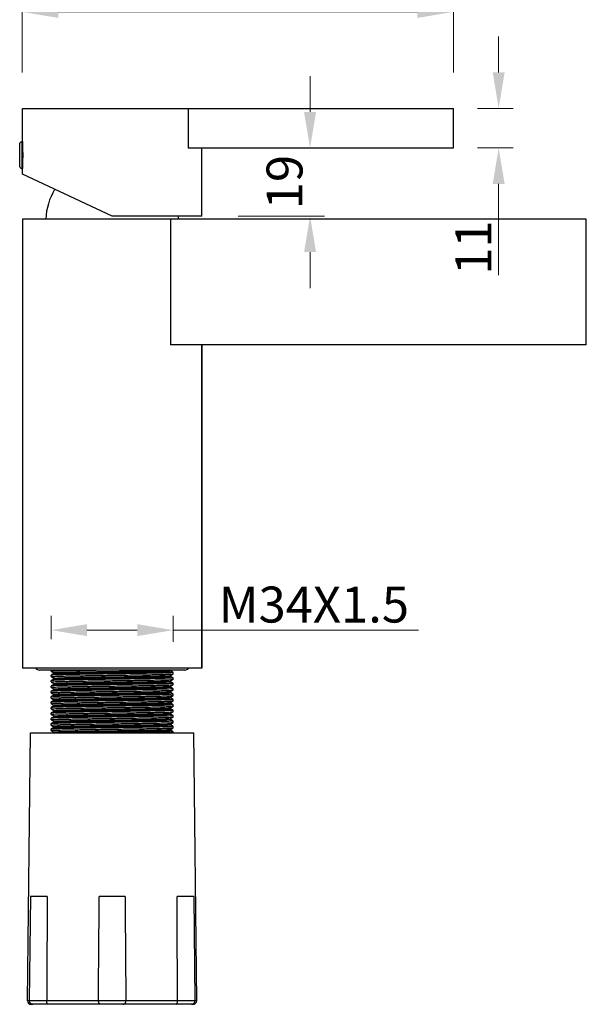
# Model space of a CAD drawing. Units: millimetres. Extents: x 1301 to 2825, y 1653 to 2134.
# Drawn here: x 1644 to 1802, y 1653 to 1927 of the extents above; entities that cross this region are included whole.
import ezdxf

# ---------------------------------------------------------------- set-up
doc = ezdxf.new("R2010")
doc.units = ezdxf.units.MM
doc.header["$LTSCALE"] = 25
for name, color, linetype in [('1022001-072_DXF_CONTINUOUS_LINE', 7, 'Continuous'), ('1034001-092_DXF_CONTINUOUS_LINE', 7, 'Continuous'), ('LZ-6_5_DXF_CONTINUOUS_LINE', 7, 'Continuous')]:
    doc.layers.add(name, color=color, linetype=linetype)
doc.layers.add('标注', color=4, linetype='Continuous', lineweight=15)
doc.layers.add('粗实线', color=7, linetype='Continuous', lineweight=30)
doc.styles.add('文字', font='ARIAL.TTF')
doc.dimstyles.new('2', dxfattribs={"dimscale": 2, "dimtxt": 5, "dimasz": 5, "dimexe": 2, "dimexo": 5, "dimgap": 1, "dimtad": 1, "dimdsep": 46, "dimtxsty": '文字', "dimcen": 0, "dimclrt": 7, "dimazin": 2, "dimtfac": 1, "dimtofl": 0, "dimtmove": 0, "dimatfit": 3, "dimfxl": 0, "dimtolj": 1, "dimtzin": 0, "dimlwd": -1, "dimlwe": -1, "dimarcsym": 0})

# ---------------------------------------------------------------- blocks, each defined once
blk = doc.blocks.new('*D72')
at = {"layer": 'Defpoints', "color": 0}
for p in [(1686.55, 1757.27), (1652.55, 1744.74), (1686.55, 1743.97)]:
    blk.add_point(p, dxfattribs=at)
at = {"layer": '标注', "color": 0}
for p, q in [((1652.55, 1754.74), (1652.55, 1761.27)), ((1686.55, 1753.97), (1686.55, 1761.27)), ((1662.55, 1757.27), (1676.55, 1757.27)), ((1686.55, 1757.27), (1754.87, 1757.27))]:
    blk.add_line(p, q, dxfattribs=at)
for points in [[(1662.55, 1758.93), (1662.55, 1755.6), (1652.55, 1757.27)], [(1676.55, 1758.93), (1676.55, 1755.6), (1686.55, 1757.27)]]:
    blk.add_solid(points, dxfattribs=at)
at = {"layer": '标注', "color": 7, "insert": (1725.71, 1764.38), "char_height": 10, "attachment_point": 5, "style": '文字'}
blk.add_mtext('\\A1;M34X1.5', dxfattribs=at)
blk = doc.blocks.new('*D73')
at = {"layer": 'Defpoints', "color": 0}
for p in [(1801.55, 1956.27), (1644.55, 1871.65), (1801.55, 1871.65)]:
    blk.add_point(p, dxfattribs=at)
at = {"layer": '标注', "color": 0}
for p, q in [((1644.55, 1936.27), (1644.55, 1960.27)), ((1801.55, 1936.27), (1801.55, 1960.27)), ((1654.55, 1956.27), (1791.55, 1956.27))]:
    blk.add_line(p, q, dxfattribs=at)
for points in [[(1654.55, 1957.94), (1654.55, 1954.6), (1644.55, 1956.27)], [(1791.55, 1957.94), (1791.55, 1954.6), (1801.55, 1956.27)]]:
    blk.add_solid(points, dxfattribs=at)
at = {"layer": '标注', "color": 7, "insert": (1723.04, 1963.37), "char_height": 10, "attachment_point": 5, "style": '文字'}
blk.add_mtext('\\A1;157', dxfattribs=at)
blk = doc.blocks.new('*D74')
at = {"layer": 'Defpoints', "color": 0}
for p in [(1644.55, 1929.29), (1644.55, 1902.45), (1764.55, 1902.45)]:
    blk.add_point(p, dxfattribs=at)
at = {"layer": '标注', "color": 0}
for p, q in [((1644.55, 1912.45), (1644.55, 1933.29)), ((1764.55, 1912.45), (1764.55, 1933.29)), ((1754.55, 1929.29), (1654.55, 1929.29))]:
    blk.add_line(p, q, dxfattribs=at)
for points in [[(1654.55, 1930.96), (1654.55, 1927.63), (1644.55, 1929.29)], [(1754.55, 1930.96), (1754.55, 1927.63), (1764.55, 1929.29)]]:
    blk.add_solid(points, dxfattribs=at)
at = {"layer": '标注', "color": 7, "insert": (1704.55, 1936.4), "char_height": 10, "attachment_point": 5, "style": '文字'}
blk.add_mtext('\\A1;120', dxfattribs=at)
blk = doc.blocks.new('*D75')
at = {"layer": 'Defpoints', "color": 0}
for p in [(1707.62, 1891.45), (1694.55, 1872.45), (1724.65, 1872.45)]:
    blk.add_point(p, dxfattribs=at)
at = {"layer": '标注', "color": 0}
for p, q in [((1724.65, 1901.45), (1724.65, 1911.45)), ((1717.62, 1891.45), (1728.65, 1891.45)), ((1704.65, 1872.45), (1728.65, 1872.45)), ((1724.65, 1862.45), (1724.65, 1852.45))]:
    blk.add_line(p, q, dxfattribs=at)
for points in [[(1722.98, 1901.45), (1726.32, 1901.45), (1724.65, 1891.45)], [(1722.98, 1862.45), (1726.32, 1862.45), (1724.65, 1872.45)]]:
    blk.add_solid(points, dxfattribs=at)
at = {"layer": '标注', "color": 7, "insert": (1717.54, 1881.95), "char_height": 10, "attachment_point": 5, "rotation": 90, "style": '文字'}
blk.add_mtext('\\A1;{\\C0;19}', dxfattribs=at)
blk = doc.blocks.new('*D66')
at = {"layer": 'Defpoints', "color": 0}
for p in [(1761.22, 1902.45), (1761.22, 1891.45), (1777.15, 1891.45)]:
    blk.add_point(p, dxfattribs=at)
at = {"layer": '标注', "color": 0}
for p, q in [((1777.15, 1912.45), (1777.15, 1922.45)), ((1771.22, 1902.45), (1781.15, 1902.45)), ((1771.22, 1891.45), (1781.15, 1891.45)), ((1777.15, 1881.45), (1777.15, 1856))]:
    blk.add_line(p, q, dxfattribs=at)
for points in [[(1775.48, 1912.45), (1778.82, 1912.45), (1777.15, 1902.45)], [(1775.48, 1881.45), (1778.82, 1881.45), (1777.15, 1891.45)]]:
    blk.add_solid(points, dxfattribs=at)
at = {"layer": '标注', "color": 7, "insert": (1770.13, 1863.72), "char_height": 10, "attachment_point": 5, "rotation": 90, "style": '文字'}
blk.add_mtext('\\A1;11', dxfattribs=at)

msp = doc.modelspace()

# ---------------------------------------------------------------- linework, layer by layer
at = {"layer": '1022001-072_DXF_CONTINUOUS_LINE', "color": 0, "linetype": 'Continuous'}
for start, end in [(149.93153, 176.89606), (3.10088, 5.58649)]:
    msp.add_arc((1669.551, 1870.65), 18.504, start, end, dxfattribs=at)
at = {"layer": '1034001-092_DXF_CONTINUOUS_LINE', "color": 0, "linetype": 'Continuous'}
for p, q in [((1644.551, 1893.2), (1644.551, 1902.45)), ((1644.551, 1902.45), (1764.551, 1902.45)), ((1690.698, 1902.45), (1690.698, 1891.45)), ((1764.551, 1891.45), (1764.551, 1902.45)), ((1690.698, 1891.45), (1764.551, 1891.45)), ((1694.551, 1872.45), (1694.551, 1891.45)), ((1644.551, 1884.108), (1644.551, 1885.7)), ((1669.551, 1872.45), (1644.551, 1884.108)), ((1694.551, 1872.45), (1669.551, 1872.45))]:
    msp.add_line(p, q, dxfattribs=at)
msp.add_arc((1619.949, 1889.45), 24.807, 358.26732, 1.73268, dxfattribs=at)
at = {"layer": 'LZ-6_5_DXF_CONTINUOUS_LINE', "color": 0, "linetype": 'Continuous'}
for p, q in [((1643.813, 1886.15), (1643.813, 1892.75)), ((1644.532, 1885.7), (1644.532, 1893.2)), ((1644.551, 1893.2), (1644.532, 1893.2)), ((1644.551, 1893.2), (1644.532, 1893.2)), ((1644.551, 1893.2), (1644.551, 1885.7)), ((1644.551, 1890.605), (1644.729, 1890.605)), ((1644.551, 1890.2), (1644.742, 1890.2)), ((1644.742, 1888.7), (1644.551, 1888.7)), ((1644.729, 1888.295), (1644.551, 1888.295)), ((1644.551, 1885.7), (1644.532, 1885.7)), ((1644.551, 1885.7), (1644.532, 1885.7))]:
    msp.add_line(p, q, dxfattribs=at)
for centre, start, end in [((1644.532, 1892.4), 90, 154.00541), ((1644.532, 1886.5), 205.99459, 270)]:
    msp.add_arc(centre, 0.8, start, end, dxfattribs=at)
at = {"layer": '粗实线', "color": 0}
for p, q in [((1644.551, 1871.65), (1644.551, 1746.65)), ((1644.551, 1871.65), (1644.551, 1746.65)), ((1801.55, 1871.65), (1644.551, 1871.65)), ((1685.799, 1871.65), (1685.799, 1836.65)), ((1801.551, 1836.65), (1801.551, 1871.65)), ((1801.55, 1836.65), (1685.799, 1836.65)), ((1694.551, 1836.65), (1694.551, 1746.65)), ((1694.551, 1746.65), (1694.551, 1836.65)), ((1694.551, 1746.65), (1644.551, 1746.65)), ((1689.801, 1746.15), (1649.301, 1746.15)), ((1652.551, 1745.838), (1652.551, 1746.15)), ((1652.551, 1745.838), (1652.551, 1746.15)), ((1652.556, 1745.832), (1653.306, 1745.399)), ((1653.301, 1745.405), (1653.301, 1745.155)), ((1686.546, 1745.478), (1685.796, 1745.911)), ((1685.801, 1745.905), (1685.801, 1746.155)), ((1686.551, 1745.088), (1686.551, 1745.472)), ((1686.551, 1745.088), (1686.551, 1745.472)), ((1652.556, 1744.728), (1652.551, 1744.722)), ((1652.551, 1744.338), (1652.551, 1744.722)), ((1652.551, 1744.338), (1652.551, 1744.722)), ((1652.556, 1743.228), (1652.551, 1743.222)), ((1652.551, 1742.838), (1652.551, 1743.222)), ((1652.551, 1742.838), (1652.551, 1743.222)), ((1653.306, 1745.161), (1652.556, 1744.728)), ((1652.556, 1744.332), (1653.306, 1743.899)), ((1653.306, 1743.661), (1652.556, 1743.228)), ((1652.556, 1742.832), (1653.306, 1742.399)), ((1653.301, 1743.905), (1653.301, 1743.655)), ((1653.333, 1743.67), (1653.33, 1743.675)), ((1685.796, 1744.649), (1686.546, 1745.082)), ((1686.546, 1743.978), (1685.796, 1744.411)), ((1685.796, 1743.149), (1686.546, 1743.582)), ((1686.546, 1742.478), (1685.796, 1742.911)), ((1685.801, 1744.405), (1685.801, 1744.655)), ((1685.801, 1742.905), (1685.801, 1743.155)), ((1686.546, 1745.082), (1686.551, 1745.088)), ((1686.546, 1743.582), (1686.551, 1743.588)), ((1686.551, 1743.588), (1686.551, 1743.972)), ((1686.551, 1743.588), (1686.551, 1743.972)), ((1652.556, 1741.728), (1652.551, 1741.722)), ((1652.551, 1741.338), (1652.551, 1741.722)), ((1652.551, 1741.338), (1652.551, 1741.722)), ((1652.556, 1740.228), (1652.551, 1740.222)), ((1652.551, 1739.838), (1652.551, 1740.222)), ((1652.551, 1739.838), (1652.551, 1740.222)), ((1653.306, 1742.161), (1652.556, 1741.728)), ((1652.556, 1741.332), (1653.306, 1740.899)), ((1653.306, 1740.661), (1652.556, 1740.228)), ((1652.556, 1739.832), (1653.306, 1739.399)), ((1653.301, 1742.405), (1653.301, 1742.155)), ((1653.301, 1740.905), (1653.301, 1740.655)), ((1685.796, 1741.649), (1686.546, 1742.082)), ((1686.546, 1740.978), (1685.796, 1741.411)), ((1685.796, 1740.149), (1686.546, 1740.582)), ((1686.546, 1739.478), (1685.796, 1739.911)), ((1685.801, 1741.405), (1685.801, 1741.655)), ((1685.801, 1739.905), (1685.801, 1740.155)), ((1686.546, 1742.082), (1686.551, 1742.088)), ((1686.546, 1740.582), (1686.551, 1740.588)), ((1686.551, 1742.088), (1686.551, 1742.472)), ((1686.551, 1742.088), (1686.551, 1742.472)), ((1686.551, 1740.588), (1686.551, 1740.972)), ((1686.551, 1740.588), (1686.551, 1740.972)), ((1652.556, 1738.728), (1652.551, 1738.722)), ((1652.551, 1738.338), (1652.551, 1738.722)), ((1652.551, 1738.338), (1652.551, 1738.722)), ((1652.556, 1737.228), (1652.551, 1737.222)), ((1652.551, 1736.838), (1652.551, 1737.222)), ((1652.551, 1736.838), (1652.551, 1737.222)), ((1653.306, 1739.161), (1652.556, 1738.728)), ((1652.556, 1738.332), (1653.306, 1737.899)), ((1653.306, 1737.661), (1652.556, 1737.228)), ((1653.301, 1739.405), (1653.301, 1739.155)), ((1653.301, 1737.905), (1653.301, 1737.655)), ((1653.319, 1739.166), (1653.315, 1739.17)), ((1685.796, 1738.649), (1686.546, 1739.082)), ((1686.546, 1737.978), (1685.796, 1738.411)), ((1685.796, 1737.149), (1686.546, 1737.582)), ((1685.801, 1738.405), (1685.801, 1738.655)), ((1685.801, 1736.905), (1685.801, 1737.155)), ((1686.546, 1739.082), (1686.551, 1739.088)), ((1686.546, 1737.582), (1686.551, 1737.588)), ((1686.551, 1739.088), (1686.551, 1739.472)), ((1686.551, 1739.088), (1686.551, 1739.472)), ((1686.551, 1737.588), (1686.551, 1737.972)), ((1686.551, 1737.588), (1686.551, 1737.972)), ((1652.556, 1735.728), (1652.551, 1735.722)), ((1652.551, 1735.338), (1652.551, 1735.722)), ((1652.551, 1735.338), (1652.551, 1735.722)), ((1652.556, 1736.832), (1653.306, 1736.399)), ((1653.306, 1736.161), (1652.556, 1735.728)), ((1652.556, 1735.332), (1653.306, 1734.899)), ((1653.306, 1734.661), (1652.556, 1734.228)), ((1653.301, 1736.405), (1653.301, 1736.155)), ((1653.301, 1734.905), (1653.301, 1734.655)), ((1686.546, 1736.478), (1685.796, 1736.911)), ((1685.796, 1735.649), (1686.546, 1736.082)), ((1686.546, 1734.978), (1685.796, 1735.411)), ((1685.796, 1734.149), (1686.546, 1734.582)), ((1685.801, 1735.405), (1685.801, 1735.655)), ((1686.546, 1736.082), (1686.551, 1736.088)), ((1686.546, 1734.582), (1686.551, 1734.588)), ((1686.551, 1736.088), (1686.551, 1736.472)), ((1686.551, 1736.088), (1686.551, 1736.472)), ((1686.551, 1734.588), (1686.551, 1734.972)), ((1686.551, 1734.588), (1686.551, 1734.972)), ((1652.556, 1734.228), (1652.551, 1734.222)), ((1652.551, 1733.838), (1652.551, 1734.222)), ((1652.551, 1733.838), (1652.551, 1734.222)), ((1652.556, 1732.728), (1652.551, 1732.722)), ((1652.551, 1732.338), (1652.551, 1732.722)), ((1652.551, 1732.338), (1652.551, 1732.722)), ((1652.556, 1733.832), (1653.306, 1733.399)), ((1653.306, 1733.161), (1652.556, 1732.728)), ((1652.556, 1732.332), (1653.306, 1731.899)), ((1653.306, 1731.661), (1652.556, 1731.228)), ((1653.301, 1733.405), (1653.301, 1733.155)), ((1653.301, 1731.905), (1653.301, 1731.655)), ((1685.782, 1732.638), (1685.778, 1732.642)), ((1686.546, 1733.478), (1685.796, 1733.911)), ((1685.796, 1732.649), (1686.546, 1733.082)), ((1686.546, 1731.978), (1685.796, 1732.411)), ((1685.796, 1731.149), (1686.546, 1731.582)), ((1685.801, 1733.905), (1685.801, 1734.155)), ((1685.801, 1732.405), (1685.801, 1732.655)), ((1686.546, 1733.082), (1686.551, 1733.088)), ((1686.546, 1731.582), (1686.551, 1731.588)), ((1686.551, 1733.088), (1686.551, 1733.472)), ((1686.551, 1733.088), (1686.551, 1733.472)), ((1686.551, 1731.588), (1686.551, 1731.972)), ((1686.551, 1731.588), (1686.551, 1731.972)), ((1652.556, 1731.228), (1652.551, 1731.222)), ((1652.551, 1730.838), (1652.551, 1731.222)), ((1652.551, 1730.838), (1652.551, 1731.222)), ((1652.556, 1729.728), (1652.551, 1729.722)), ((1652.551, 1729.338), (1652.551, 1729.722)), ((1652.551, 1729.338), (1652.551, 1729.722)), ((1652.556, 1730.832), (1653.306, 1730.399)), ((1653.306, 1730.161), (1652.556, 1729.728)), ((1652.556, 1729.332), (1653.306, 1728.899)), ((1653.301, 1730.405), (1653.301, 1730.155)), ((1653.301, 1728.905), (1653.301, 1728.655)), ((1686.546, 1730.478), (1685.796, 1730.911)), ((1685.796, 1729.649), (1686.546, 1730.082)), ((1686.546, 1728.978), (1685.796, 1729.411)), ((1685.801, 1730.905), (1685.801, 1731.155)), ((1685.801, 1729.405), (1685.801, 1729.655)), ((1686.546, 1730.082), (1686.551, 1730.088)), ((1686.551, 1730.088), (1686.551, 1730.472)), ((1686.551, 1730.088), (1686.551, 1730.472)), ((1686.551, 1728.65), (1686.551, 1728.972)), ((1686.551, 1728.65), (1686.551, 1728.972)), ((1646.021, 1654.16), (1646.801, 1728.65)), ((1646.801, 1728.65), (1692.301, 1728.65)), ((1653.334, 1728.67), (1653.331, 1728.675)), ((1693.081, 1654.16), (1692.301, 1728.65)), ((1646.791, 1683.15), (1646.488, 1654.16)), ((1651.469, 1683.15), (1646.792, 1683.15)), ((1673.134, 1683.15), (1665.967, 1683.15)), ((1692.31, 1683.15), (1687.633, 1683.15)), ((1692.31, 1683.15), (1692.614, 1654.16)), ((1693.081, 1654.16), (1646.021, 1654.16)), ((1692.081, 1653.15), (1647.021, 1653.15))]:
    msp.add_line(p, q, dxfattribs=at)
for centre, radius, start, end in [((1649.301, 1747.4), 1.25, 217.24264, 270), ((1686.491, 1745.472), 0.0599, 359.27025, 0.0016), ((1689.801, 1747.4), 1.25, 270, 322.75736), ((1685.679, 1743.107), 0.0878, 19.68143, 20.69009), ((1686.49, 1743.972), 0.0606, 359.28055, 0.00156), ((1686.491, 1742.472), 0.0597, 359.26561, 0.00162), ((1686.49, 1740.972), 0.0604, 359.27729, 0.00157), ((1686.491, 1739.472), 0.0597, 359.26584, 0.00162), ((1686.491, 1737.972), 0.0603, 359.27602, 0.00157), ((1686.491, 1736.472), 0.0598, 359.26736, 0.00161), ((1686.491, 1734.972), 0.0602, 359.27429, 0.00158), ((1686.491, 1733.472), 0.0599, 359.26986, 0.0016), ((1686.491, 1731.972), 0.0601, 359.27279, 0.00159), ((1686.491, 1730.472), 0.0603, 359.27629, 0.00157), ((1686.491, 1728.972), 0.06, 359.27172, 0.00159), ((1647.021, 1654.15), 1, 179.4, 270), ((1647.488, 1654.15), 1, 179.4, 270), ((1691.614, 1654.15), 1, 270, 0.6), ((1692.081, 1654.15), 1, 270, 0.6)]:
    msp.add_arc(centre, radius, start, end, dxfattribs=at)
for points, start_tangent, end_tangent in [([(1652.551, 1745.838), (1652.74, 1745.874), (1653.304, 1745.909), (1654.228, 1745.945), (1655.495, 1745.981), (1657.068, 1746.016), (1658.938, 1746.052), (1661.063, 1746.088), (1663.37, 1746.124), (1665.126, 1746.15)], (0, 1), (0.9998945, 0.0145248)), ([(1686.551, 1745.471), (1686.362, 1745.436), (1685.801, 1745.401), (1684.872, 1745.365), (1683.601, 1745.329), (1682.022, 1745.294), (1680.161, 1745.258), (1678.07, 1745.222), (1675.785, 1745.187), (1673.365, 1745.151), (1670.841, 1745.115), (1668.292, 1745.079), (1665.79, 1745.044), (1663.37, 1745.008), (1661.063, 1744.972), (1658.938, 1744.936), (1657.068, 1744.9), (1655.495, 1744.865), (1654.228, 1744.829), (1653.304, 1744.793), (1652.74, 1744.758), (1652.551, 1744.728)], (-0.0127641, -0.9999185), (-0.1163343, -0.9932101)), ([(1653.304, 1745.408), (1653.303, 1745.409), (1653.54, 1745.446), (1654.166, 1745.483), (1655.165, 1745.52), (1656.514, 1745.558), (1658.178, 1745.595), (1660.118, 1745.632), (1662.287, 1745.669), (1664.632, 1745.707), (1667.097, 1745.744), (1669.621, 1745.781), (1672.143, 1745.818), (1674.603, 1745.855), (1676.94, 1745.893), (1679.097, 1745.93), (1681.024, 1745.967), (1682.671, 1746.004), (1684.001, 1746.042), (1684.98, 1746.079), (1685.585, 1746.116), (1685.796, 1746.147)], (-0.730218, 0.6832142), (0.8667145, 0.4988045)), ([(1653.302, 1745.162), (1653.54, 1745.196), (1654.166, 1745.233), (1655.165, 1745.27), (1656.514, 1745.308), (1658.178, 1745.345), (1660.118, 1745.382), (1662.287, 1745.419), (1664.632, 1745.457), (1667.097, 1745.494), (1669.621, 1745.531), (1672.143, 1745.568), (1674.603, 1745.605), (1676.94, 1745.643), (1679.097, 1745.68), (1681.024, 1745.717), (1682.671, 1745.754), (1684.001, 1745.792), (1684.98, 1745.829), (1685.585, 1745.866), (1685.8, 1745.903), (1685.8, 1745.904)], (0.2084768, 0.9780273), (-0.6060615, 0.7954178)), ([(1652.551, 1744.338), (1652.739, 1744.374), (1653.303, 1744.409), (1654.223, 1744.445), (1655.484, 1744.48), (1657.058, 1744.516), (1658.925, 1744.552), (1661.026, 1744.588), (1663.298, 1744.623), (1665.713, 1744.659), (1668.245, 1744.695), (1670.816, 1744.731), (1673.339, 1744.767), (1675.751, 1744.802), (1678.035, 1744.838), (1680.125, 1744.873), (1681.986, 1744.909), (1683.567, 1744.944), (1684.842, 1744.98), (1685.786, 1745.016), (1686.36, 1745.052), (1686.55, 1745.082)], (0, 1), (0.1153745, 0.9933221)), ([(1686.551, 1743.971), (1686.36, 1743.936), (1685.786, 1743.9), (1684.842, 1743.864), (1683.567, 1743.828), (1681.986, 1743.793), (1680.125, 1743.757), (1678.035, 1743.722), (1675.751, 1743.686), (1673.339, 1743.651), (1670.816, 1743.615), (1668.245, 1743.579), (1665.713, 1743.543), (1663.298, 1743.507), (1661.026, 1743.472), (1658.925, 1743.436), (1657.058, 1743.4), (1655.484, 1743.364), (1654.223, 1743.329), (1653.303, 1743.293), (1652.739, 1743.258), (1652.551, 1743.228)], (-0.0125837, -0.9999208), (-0.11665, -0.9931731)), ([(1652.551, 1742.838), (1652.741, 1742.874), (1653.315, 1742.91), (1654.263, 1742.946), (1655.548, 1742.982), (1657.13, 1743.017), (1658.997, 1743.053), (1661.117, 1743.089), (1663.42, 1743.125), (1665.838, 1743.16), (1668.339, 1743.196), (1670.875, 1743.232), (1673.389, 1743.267), (1675.803, 1743.303), (1678.087, 1743.339), (1680.175, 1743.374), (1682.028, 1743.41), (1683.602, 1743.445), (1684.872, 1743.481), (1685.802, 1743.517), (1686.363, 1743.552), (1686.55, 1743.582)], (0, 1), (0.1174264, 0.9930816)), ([(1653.333, 1743.67), (1653.688, 1743.707), (1654.428, 1743.744), (1655.535, 1743.782), (1656.982, 1743.819), (1658.734, 1743.856), (1660.748, 1743.893), (1662.976, 1743.931), (1665.363, 1743.968), (1667.852, 1744.005), (1670.382, 1744.042), (1672.892, 1744.079), (1675.321, 1744.117), (1677.61, 1744.154), (1679.703, 1744.191), (1681.55, 1744.228), (1683.106, 1744.265), (1684.333, 1744.303), (1685.202, 1744.34), (1685.691, 1744.377), (1685.788, 1744.414), (1685.79, 1744.416)], (-0.5833488, 0.8122217), (0.7321102, 0.6811862)), ([(1653.33, 1743.924), (1653.688, 1743.957), (1654.428, 1743.994), (1655.535, 1744.032), (1656.982, 1744.069), (1658.734, 1744.106), (1660.748, 1744.143), (1662.976, 1744.181), (1665.363, 1744.218), (1667.852, 1744.255), (1670.382, 1744.292), (1672.892, 1744.329), (1675.321, 1744.367), (1677.61, 1744.404), (1679.703, 1744.441), (1681.55, 1744.478), (1683.106, 1744.515), (1684.333, 1744.553), (1685.202, 1744.59), (1685.691, 1744.627), (1685.786, 1744.663)], (-0.5319406, 0.8467817), (0.8303265, 0.5572772)), ([(1653.315, 1742.391), (1653.318, 1742.394), (1653.399, 1742.431), (1653.871, 1742.468), (1654.724, 1742.506), (1655.936, 1742.543), (1657.479, 1742.58), (1659.314, 1742.617), (1661.398, 1742.654), (1663.68, 1742.692), (1666.104, 1742.729), (1668.611, 1742.766), (1671.142, 1742.803), (1673.633, 1742.841), (1676.026, 1742.878), (1678.262, 1742.915), (1680.286, 1742.952), (1682.05, 1742.989), (1683.511, 1743.027), (1684.633, 1743.064), (1685.389, 1743.101), (1685.761, 1743.138)], (0.7036656, 0.7105313), (-0.3532383, 0.9355334)), ([(1653.319, 1742.144), (1653.399, 1742.181), (1653.871, 1742.218), (1654.724, 1742.256), (1655.936, 1742.293), (1657.479, 1742.33), (1659.314, 1742.367), (1661.398, 1742.404), (1663.68, 1742.442), (1666.104, 1742.479), (1668.611, 1742.516), (1671.142, 1742.553), (1673.633, 1742.591), (1676.026, 1742.628), (1678.262, 1742.665), (1680.286, 1742.702), (1682.05, 1742.739), (1683.511, 1742.777), (1684.633, 1742.814), (1685.389, 1742.851), (1685.761, 1742.888), (1685.761, 1742.889)], (0.7922226, 0.6102323), (-0.3646301, 0.9311524)), ([(1686.551, 1742.471), (1686.363, 1742.436), (1685.802, 1742.401), (1684.872, 1742.365), (1683.602, 1742.329), (1682.028, 1742.294), (1680.175, 1742.258), (1678.087, 1742.223), (1675.803, 1742.187), (1673.389, 1742.151), (1670.875, 1742.116), (1668.339, 1742.08), (1665.838, 1742.044), (1663.42, 1742.009), (1661.117, 1741.973), (1658.997, 1741.937), (1657.13, 1741.901), (1655.548, 1741.866), (1654.263, 1741.83), (1653.315, 1741.794), (1652.741, 1741.758), (1652.551, 1741.728)], (-0.0128454, -0.9999175), (-0.1157788, -0.993275)), ([(1652.551, 1741.338), (1652.74, 1741.374), (1653.305, 1741.409), (1654.226, 1741.445), (1655.485, 1741.48), (1657.059, 1741.516), (1658.93, 1741.552), (1661.038, 1741.588), (1663.314, 1741.623), (1665.728, 1741.659), (1668.264, 1741.695), (1670.843, 1741.731), (1673.376, 1741.767), (1675.79, 1741.803), (1678.07, 1741.838), (1680.155, 1741.874), (1682.011, 1741.909), (1683.587, 1741.945), (1684.853, 1741.98), (1685.79, 1742.016), (1686.361, 1742.052), (1686.55, 1742.082)], (0, 1), (0.1158229, 0.9932699)), ([(1686.551, 1740.971), (1686.361, 1740.936), (1685.79, 1740.9), (1684.853, 1740.864), (1683.587, 1740.829), (1682.011, 1740.793), (1680.155, 1740.758), (1678.07, 1740.722), (1675.79, 1740.687), (1673.376, 1740.651), (1670.843, 1740.615), (1668.264, 1740.579), (1665.728, 1740.543), (1663.314, 1740.507), (1661.038, 1740.472), (1658.93, 1740.436), (1657.059, 1740.4), (1655.485, 1740.364), (1654.226, 1740.329), (1653.305, 1740.293), (1652.74, 1740.258), (1652.551, 1740.228)], (-0.0126408, -0.9999201), (-0.1165615, -0.9931835)), ([(1652.551, 1739.838), (1652.74, 1739.874), (1653.312, 1739.91), (1654.256, 1739.946), (1655.539, 1739.982), (1657.12, 1740.017), (1658.982, 1740.053), (1661.096, 1740.089), (1663.397, 1740.125), (1665.816, 1740.16), (1668.32, 1740.196), (1670.852, 1740.231), (1673.365, 1740.267), (1675.781, 1740.303), (1678.07, 1740.338), (1680.164, 1740.374), (1682.017, 1740.409), (1683.593, 1740.445), (1684.867, 1740.481), (1685.8, 1740.517), (1686.363, 1740.552), (1686.55, 1740.582)], (0, 1), (0.1173895, 0.9930859)), ([(1653.319, 1739.166), (1653.636, 1739.204), (1654.339, 1739.241), (1655.411, 1739.278), (1656.826, 1739.315), (1658.55, 1739.352), (1660.54, 1739.39), (1662.749, 1739.427), (1665.124, 1739.464), (1667.605, 1739.501), (1670.134, 1739.539), (1672.648, 1739.576), (1675.088, 1739.613), (1677.393, 1739.65), (1679.508, 1739.687), (1681.381, 1739.725), (1682.967, 1739.762), (1684.228, 1739.799), (1685.133, 1739.836), (1685.66, 1739.873), (1685.796, 1739.911)], (-0.7749703, 0.6319977), (0.7545198, 0.6562773)), ([(1653.316, 1739.419), (1653.636, 1739.454), (1654.339, 1739.491), (1655.411, 1739.528), (1656.826, 1739.565), (1658.55, 1739.602), (1660.54, 1739.64), (1662.749, 1739.677), (1665.124, 1739.714), (1667.605, 1739.751), (1670.134, 1739.789), (1672.648, 1739.826), (1675.088, 1739.863), (1677.393, 1739.9), (1679.508, 1739.937), (1681.381, 1739.975), (1682.967, 1740.012), (1684.228, 1740.049), (1685.133, 1740.086), (1685.66, 1740.123), (1685.791, 1740.157)], (-0.6955412, 0.7184862), (0.8811157, 0.4729007)), ([(1653.301, 1740.905), (1653.5, 1740.942), (1654.088, 1740.98), (1655.051, 1741.017), (1656.367, 1741.054), (1658.002, 1741.091), (1659.917, 1741.128), (1662.066, 1741.166), (1664.396, 1741.203), (1666.851, 1741.24), (1669.372, 1741.277), (1671.898, 1741.315), (1674.366, 1741.352), (1676.717, 1741.389), (1678.895, 1741.426), (1680.846, 1741.463), (1682.523, 1741.501), (1683.885, 1741.538), (1684.9, 1741.575), (1685.542, 1741.612), (1685.796, 1741.65)], (-0.1067836, 0.9942823), (-0.7508824, 0.660436)), ([(1653.306, 1740.661), (1653.5, 1740.692), (1654.088, 1740.73), (1655.051, 1740.767), (1656.367, 1740.804), (1658.002, 1740.841), (1659.917, 1740.878), (1662.066, 1740.916), (1664.396, 1740.953), (1666.851, 1740.99), (1669.372, 1741.027), (1671.898, 1741.065), (1674.366, 1741.102), (1676.717, 1741.139), (1678.895, 1741.176), (1680.846, 1741.213), (1682.523, 1741.251), (1683.885, 1741.288), (1684.9, 1741.325), (1685.542, 1741.362), (1685.796, 1741.4)], (0.8906263, 0.454736), (-0.7529277, 0.6581033)), ([(1686.551, 1739.471), (1686.363, 1739.436), (1685.8, 1739.401), (1684.867, 1739.365), (1683.593, 1739.329), (1682.017, 1739.293), (1680.164, 1739.258), (1678.07, 1739.222), (1675.781, 1739.187), (1673.365, 1739.151), (1670.852, 1739.115), (1668.32, 1739.08), (1665.816, 1739.044), (1663.397, 1739.009), (1661.096, 1738.973), (1658.982, 1738.937), (1657.12, 1738.901), (1655.539, 1738.866), (1654.256, 1738.83), (1653.312, 1738.794), (1652.74, 1738.758), (1652.551, 1738.728)], (-0.0128414, -0.9999175), (-0.1164127, -0.9932009)), ([(1652.551, 1738.338), (1652.74, 1738.374), (1653.306, 1738.409), (1654.23, 1738.445), (1655.49, 1738.48), (1657.065, 1738.516), (1658.939, 1738.552), (1661.054, 1738.588), (1663.336, 1738.624), (1665.747, 1738.659), (1668.25, 1738.695), (1670.775, 1738.73), (1673.28, 1738.766), (1675.695, 1738.801), (1677.999, 1738.837), (1680.131, 1738.873), (1682.015, 1738.909), (1683.596, 1738.945), (1684.858, 1738.981), (1685.791, 1739.016), (1686.361, 1739.052), (1686.55, 1739.082)], (0, 1), (0.115998, 0.9932494)), ([(1686.551, 1737.971), (1686.361, 1737.936), (1685.791, 1737.9), (1684.858, 1737.865), (1683.596, 1737.829), (1682.015, 1737.793), (1680.131, 1737.757), (1677.999, 1737.721), (1675.695, 1737.685), (1673.28, 1737.65), (1670.775, 1737.614), (1668.25, 1737.579), (1665.747, 1737.543), (1663.336, 1737.508), (1661.054, 1737.472), (1658.939, 1737.436), (1657.065, 1737.4), (1655.49, 1737.364), (1654.23, 1737.329), (1653.306, 1737.293), (1652.74, 1737.258), (1652.551, 1737.228)], (-0.012663, -0.9999198), (-0.1163988, -0.9932026)), ([(1652.551, 1736.838), (1652.739, 1736.873), (1653.306, 1736.909), (1654.246, 1736.945), (1655.525, 1736.981), (1657.104, 1737.017), (1658.959, 1737.052), (1661.065, 1737.088), (1663.361, 1737.124), (1665.779, 1737.16), (1668.289, 1737.195), (1670.818, 1737.231), (1673.327, 1737.266), (1675.746, 1737.302), (1678.041, 1737.338), (1680.145, 1737.374), (1682, 1737.409), (1683.579, 1737.445), (1684.857, 1737.48), (1685.796, 1737.517), (1686.363, 1737.552), (1686.55, 1737.582)], (0, 1), (0.1171737, 0.9931114)), ([(1653.303, 1736.402), (1653.463, 1736.439), (1654.013, 1736.476), (1654.941, 1736.513), (1656.223, 1736.55), (1657.828, 1736.588), (1659.718, 1736.625), (1661.846, 1736.662), (1664.161, 1736.699), (1666.606, 1736.736), (1669.124, 1736.774), (1671.651, 1736.811), (1674.128, 1736.848), (1676.493, 1736.885), (1678.691, 1736.923), (1680.666, 1736.96), (1682.372, 1736.997), (1683.767, 1737.034), (1684.817, 1737.071), (1685.496, 1737.109), (1685.791, 1737.144)], (0.7201703, 0.6937974), (-0.731112, 0.6822574)), ([(1653.329, 1737.886), (1653.331, 1737.89), (1653.373, 1737.927), (1653.807, 1737.965), (1654.624, 1738.002), (1655.802, 1738.039), (1657.314, 1738.076), (1659.122, 1738.114), (1661.184, 1738.151), (1663.448, 1738.188), (1665.861, 1738.225), (1668.363, 1738.262), (1670.894, 1738.3), (1673.392, 1738.337), (1675.797, 1738.374), (1678.051, 1738.411), (1680.098, 1738.449), (1681.89, 1738.486), (1683.382, 1738.523), (1684.539, 1738.56), (1685.332, 1738.597), (1685.742, 1738.635)], (0.5574892, 0.8301842), (0.5360091, 0.8442122)), ([(1653.332, 1737.641), (1653.373, 1737.677)], (0.6215668, 0.7833611), (0.8152418, 0.5791208)), ([(1653.373, 1737.677), (1653.807, 1737.715), (1654.624, 1737.752), (1655.802, 1737.789), (1657.314, 1737.826), (1659.122, 1737.864), (1661.184, 1737.901), (1663.448, 1737.938), (1665.861, 1737.975), (1668.363, 1738.012), (1670.894, 1738.05), (1673.392, 1738.087), (1675.797, 1738.124), (1678.051, 1738.161), (1680.098, 1738.199), (1681.89, 1738.236), (1683.382, 1738.273), (1684.539, 1738.31), (1685.332, 1738.347), (1685.742, 1738.385), (1685.759, 1738.419)], (0.8152418, 0.5791208), (0.313365, 0.9496328)), ([(1685.742, 1738.635), (1685.757, 1738.664)], (0.5360091, 0.8442122), (0.3573676, 0.9339638)), ([(1686.551, 1736.471), (1686.363, 1736.436), (1685.796, 1736.401), (1684.857, 1736.364), (1683.579, 1736.329), (1682, 1736.293), (1680.145, 1736.258), (1678.041, 1736.222), (1675.746, 1736.186), (1673.327, 1736.15), (1670.818, 1736.115), (1668.289, 1736.079), (1665.779, 1736.044), (1663.361, 1736.008), (1661.065, 1735.972), (1658.959, 1735.936), (1657.104, 1735.901), (1655.525, 1735.865), (1654.246, 1735.829), (1653.306, 1735.793), (1652.739, 1735.757), (1652.551, 1735.728)], (-0.0128148, -0.9999179), (-0.1170981, -0.9931204)), ([(1652.551, 1735.338), (1652.74, 1735.374), (1653.309, 1735.41), (1654.239, 1735.445), (1655.5, 1735.481), (1657.079, 1735.516), (1658.96, 1735.552), (1661.086, 1735.589), (1663.383, 1735.624), (1665.795, 1735.66), (1668.301, 1735.695), (1670.825, 1735.731), (1673.33, 1735.766), (1675.742, 1735.802), (1678.031, 1735.838), (1680.151, 1735.874), (1682.029, 1735.91), (1683.607, 1735.945), (1684.867, 1735.981), (1685.794, 1736.016), (1686.362, 1736.052), (1686.55, 1736.082)], (0, 1), (0.1162385, 0.9932213)), ([(1686.551, 1734.971), (1686.362, 1734.936), (1685.794, 1734.9), (1684.867, 1734.865), (1683.607, 1734.829), (1682.029, 1734.794), (1680.151, 1734.758), (1678.031, 1734.722), (1675.742, 1734.686), (1673.33, 1734.65), (1670.825, 1734.615), (1668.301, 1734.579), (1665.795, 1734.544), (1663.383, 1734.508), (1661.086, 1734.473), (1658.96, 1734.436), (1657.079, 1734.4), (1655.5, 1734.365), (1654.239, 1734.329), (1653.309, 1734.293), (1652.74, 1734.258), (1652.551, 1734.228)], (-0.0126934, -0.9999194), (-0.1161003, -0.9932375)), ([(1652.551, 1733.838), (1652.738, 1733.873), (1653.304, 1733.909), (1654.24, 1733.945), (1655.516, 1733.981), (1657.093, 1734.017), (1658.947, 1734.052), (1661.047, 1734.088), (1663.339, 1734.124), (1665.756, 1734.159), (1668.267, 1734.195), (1670.797, 1734.23), (1673.304, 1734.266), (1675.723, 1734.302), (1678.021, 1734.337), (1680.132, 1734.373), (1681.99, 1734.409), (1683.57, 1734.444), (1684.851, 1734.48), (1685.793, 1734.516), (1686.363, 1734.552), (1686.55, 1734.582)], (0, 1), (0.1168289, 0.9931521)), ([(1653.308, 1734.913), (1653.588, 1734.95), (1654.253, 1734.987), (1655.29, 1735.024), (1656.673, 1735.062), (1658.368, 1735.099), (1660.334, 1735.136), (1662.524, 1735.173), (1664.885, 1735.21), (1667.358, 1735.248), (1669.885, 1735.285), (1672.404, 1735.322), (1674.853, 1735.359), (1677.174, 1735.397), (1679.31, 1735.434), (1681.209, 1735.471), (1682.826, 1735.508), (1684.12, 1735.545), (1685.061, 1735.583), (1685.625, 1735.62), (1685.794, 1735.652)], (-0.7500879, 0.6613382), (0.8981938, 0.4395998)), ([(1653.308, 1734.663), (1653.588, 1734.7), (1654.253, 1734.737), (1655.29, 1734.774), (1656.673, 1734.812), (1658.368, 1734.849), (1660.334, 1734.886), (1662.524, 1734.923), (1664.885, 1734.96), (1667.358, 1734.998), (1669.885, 1735.035), (1672.404, 1735.072), (1674.853, 1735.109), (1677.174, 1735.147), (1679.31, 1735.184), (1681.209, 1735.221), (1682.826, 1735.258), (1684.12, 1735.295), (1685.061, 1735.333), (1685.625, 1735.37), (1685.799, 1735.406)], (-0.7478495, 0.6638683), (0.6435307, 0.7654203)), ([(1653.309, 1736.156), (1653.463, 1736.189), (1654.013, 1736.226), (1654.941, 1736.263), (1656.223, 1736.3), (1657.828, 1736.338), (1659.718, 1736.375), (1661.846, 1736.412), (1664.161, 1736.449), (1666.606, 1736.486), (1669.124, 1736.524), (1671.651, 1736.561), (1674.128, 1736.598), (1676.493, 1736.635), (1678.691, 1736.673), (1680.666, 1736.71), (1682.372, 1736.747), (1683.767, 1736.784), (1684.817, 1736.821), (1685.496, 1736.859), (1685.791, 1736.894)], (0.8953223, 0.4454189), (-0.7367704, 0.676143)), ([(1686.551, 1733.471), (1686.363, 1733.436), (1685.793, 1733.4), (1684.851, 1733.364), (1683.57, 1733.328), (1681.99, 1733.293), (1680.132, 1733.257), (1678.021, 1733.221), (1675.723, 1733.186), (1673.304, 1733.15), (1670.797, 1733.114), (1668.267, 1733.079), (1665.756, 1733.043), (1663.339, 1733.008), (1661.047, 1732.972), (1658.947, 1732.936), (1657.093, 1732.901), (1655.516, 1732.865), (1654.24, 1732.829), (1653.304, 1732.793), (1652.738, 1732.757), (1652.551, 1732.728)], (-0.0127709, -0.9999184), (-0.1173203, -0.9930941)), ([(1652.551, 1732.338), (1652.74, 1732.374), (1653.31, 1732.41), (1654.244, 1732.445), (1655.507, 1732.481), (1657.088, 1732.517), (1658.973, 1732.553), (1661.106, 1732.589), (1663.411, 1732.625), (1665.827, 1732.66), (1668.333, 1732.696), (1670.857, 1732.731), (1673.361, 1732.767), (1675.77, 1732.802), (1678.051, 1732.838), (1680.165, 1732.874), (1682.038, 1732.91), (1683.613, 1732.946), (1684.872, 1732.981), (1685.796, 1733.017), (1686.362, 1733.052), (1686.55, 1733.082)], (0, 1), (0.1164452, 0.9931971)), ([(1686.551, 1731.971), (1686.362, 1731.936), (1685.796, 1731.901), (1684.872, 1731.865), (1683.613, 1731.829), (1682.038, 1731.794), (1680.165, 1731.758), (1678.051, 1731.722), (1675.77, 1731.686), (1673.361, 1731.651), (1670.857, 1731.615), (1668.333, 1731.58), (1665.827, 1731.544), (1663.411, 1731.509), (1661.106, 1731.473), (1658.973, 1731.437), (1657.088, 1731.4), (1655.507, 1731.365), (1654.244, 1731.329), (1653.31, 1731.294), (1652.74, 1731.258), (1652.551, 1731.228)], (-0.0127196, -0.9999191), (-0.1159689, -0.9932528)), ([(1652.551, 1730.838), (1652.738, 1730.873), (1653.3, 1730.909), (1654.23, 1730.945), (1655.501, 1730.981), (1657.076, 1731.016), (1658.929, 1731.052), (1661.018, 1731.087), (1663.303, 1731.123), (1665.718, 1731.159), (1668.232, 1731.194), (1670.767, 1731.23), (1673.268, 1731.266), (1675.687, 1731.301), (1677.99, 1731.337), (1680.108, 1731.373), (1681.974, 1731.409), (1683.555, 1731.444), (1684.84, 1731.48), (1685.787, 1731.516), (1686.361, 1731.552), (1686.55, 1731.582)], (0, 1), (0.1159491, 0.9932552)), ([(1653.307, 1731.897), (1653.43, 1731.935), (1653.942, 1731.972), (1654.834, 1732.009), (1656.082, 1732.047), (1657.657, 1732.084), (1659.521, 1732.121), (1661.628, 1732.158), (1663.927, 1732.196), (1666.362, 1732.233), (1668.875, 1732.27), (1671.404, 1732.307), (1673.889, 1732.344), (1676.268, 1732.382), (1678.484, 1732.419), (1680.483, 1732.456), (1682.218, 1732.493), (1683.644, 1732.531), (1684.73, 1732.568), (1685.446, 1732.605), (1685.778, 1732.642)], (0.7533609, 0.6576073), (-0.7353201, 0.6777199)), ([(1653.312, 1731.651), (1653.43, 1731.685), (1653.942, 1731.722), (1654.834, 1731.759), (1656.082, 1731.797), (1657.657, 1731.834), (1659.521, 1731.871), (1661.628, 1731.908), (1663.927, 1731.946), (1666.362, 1731.983), (1668.875, 1732.02), (1671.404, 1732.057), (1673.889, 1732.094), (1676.268, 1732.132), (1678.484, 1732.169), (1680.483, 1732.206), (1682.218, 1732.243), (1683.644, 1732.281), (1684.73, 1732.318), (1685.446, 1732.355), (1685.782, 1732.388)], (0.866812, 0.4986351), (-0.6549322, 0.7556876)), ([(1653.349, 1733.402), (1653.352, 1733.424), (1653.748, 1733.461), (1654.527, 1733.498), (1655.671, 1733.536), (1657.151, 1733.573), (1658.933, 1733.61), (1660.972, 1733.647), (1663.219, 1733.684), (1665.619, 1733.722), (1668.115, 1733.759), (1670.646, 1733.796), (1673.15, 1733.833), (1675.567, 1733.87), (1677.838, 1733.908), (1679.908, 1733.945), (1681.727, 1733.982), (1683.25, 1734.019), (1684.441, 1734.057), (1685.271, 1734.094), (1685.719, 1734.131), (1685.776, 1734.169)], (0.0603154, 0.9981794), (0.7057884, 0.7084227)), ([(1653.349, 1733.157), (1653.352, 1733.174)], (0.09408, 0.9955646), (0.2170499, 0.9761605)), ([(1653.352, 1733.174), (1653.748, 1733.211), (1654.527, 1733.248), (1655.671, 1733.286), (1657.151, 1733.323), (1658.933, 1733.36), (1660.972, 1733.397), (1663.219, 1733.434), (1665.619, 1733.472), (1668.115, 1733.509), (1670.646, 1733.546), (1673.15, 1733.583), (1675.567, 1733.62), (1677.838, 1733.658), (1679.908, 1733.695), (1681.727, 1733.732), (1683.25, 1733.769), (1684.441, 1733.807), (1685.271, 1733.844), (1685.719, 1733.881), (1685.776, 1733.918), (1685.779, 1733.922)], (0.2170499, 0.9761605), (0.6321131, 0.7748761)), ([(1686.551, 1730.471), (1686.361, 1730.436), (1685.787, 1730.4), (1684.84, 1730.364), (1683.555, 1730.328), (1681.974, 1730.293), (1680.108, 1730.257), (1677.99, 1730.221), (1675.687, 1730.185), (1673.268, 1730.15), (1670.767, 1730.114), (1668.232, 1730.078), (1665.718, 1730.043), (1663.303, 1730.007), (1661.018, 1729.971), (1658.929, 1729.936), (1657.076, 1729.9), (1655.501, 1729.865), (1654.23, 1729.829), (1653.3, 1729.793), (1652.738, 1729.757), (1652.551, 1729.728)], (-0.0126582, -0.9999199), (-0.117411, -0.9930834)), ([(1652.551, 1729.338), (1652.741, 1729.374), (1653.314, 1729.41), (1654.254, 1729.446), (1655.524, 1729.481), (1657.103, 1729.517), (1658.961, 1729.552), (1661.049, 1729.588), (1663.331, 1729.624), (1665.743, 1729.659), (1668.272, 1729.695), (1670.847, 1729.731), (1673.381, 1729.767), (1675.796, 1729.803), (1678.069, 1729.838), (1680.174, 1729.874), (1682.043, 1729.91), (1683.617, 1729.946), (1684.877, 1729.981), (1685.798, 1730.017), (1686.362, 1730.052), (1686.55, 1730.082)], (0, 1), (0.1165946, 0.9931796)), ([(1653.304, 1730.408), (1653.303, 1730.409), (1653.543, 1730.446), (1654.171, 1730.483), (1655.173, 1730.521), (1656.523, 1730.558), (1658.189, 1730.595), (1660.131, 1730.632), (1662.301, 1730.67), (1664.647, 1730.707), (1667.112, 1730.744), (1669.636, 1730.781), (1672.159, 1730.818), (1674.618, 1730.856), (1676.954, 1730.893), (1679.11, 1730.93), (1681.035, 1730.967), (1682.681, 1731.005), (1684.008, 1731.042), (1684.985, 1731.079), (1685.587, 1731.116), (1685.796, 1731.148)], (-0.7355066, 0.6775175), (0.8719519, 0.4895916)), ([(1653.304, 1730.159), (1653.303, 1730.159), (1653.543, 1730.196), (1654.171, 1730.233), (1655.173, 1730.271), (1656.523, 1730.308), (1658.189, 1730.345), (1660.131, 1730.382), (1662.301, 1730.42), (1664.647, 1730.457), (1667.112, 1730.494), (1669.636, 1730.531), (1672.159, 1730.568), (1674.618, 1730.606), (1676.954, 1730.643), (1679.11, 1730.68), (1681.035, 1730.717), (1682.681, 1730.755), (1684.008, 1730.792), (1684.985, 1730.829), (1685.587, 1730.866), (1685.8, 1730.903), (1685.8, 1730.904)], (-0.7095722, 0.7046327), (-0.5744117, 0.8185665)), ([(1653.334, 1728.67), (1653.692, 1728.707), (1654.434, 1728.745), (1655.543, 1728.782), (1656.992, 1728.819), (1658.746, 1728.856), (1660.761, 1728.894), (1662.99, 1728.931), (1665.378, 1728.968), (1667.868, 1729.005), (1670.398, 1729.042), (1672.907, 1729.08), (1675.335, 1729.117), (1677.623, 1729.154), (1679.715, 1729.191), (1681.561, 1729.228), (1683.115, 1729.266), (1684.34, 1729.303), (1685.206, 1729.34), (1685.693, 1729.377), (1685.788, 1729.415), (1685.79, 1729.417)], (-0.5587003, 0.8293696), (0.7287967, 0.6847302)), ([(1653.332, 1728.924), (1653.692, 1728.957), (1654.434, 1728.995), (1655.543, 1729.032), (1656.992, 1729.069), (1658.746, 1729.106), (1660.761, 1729.144), (1662.99, 1729.181), (1665.378, 1729.218), (1667.868, 1729.255), (1670.398, 1729.292), (1672.907, 1729.33), (1675.335, 1729.367), (1677.623, 1729.404), (1679.715, 1729.441), (1681.561, 1729.478), (1683.115, 1729.516), (1684.34, 1729.553), (1685.206, 1729.59), (1685.693, 1729.627), (1685.786, 1729.663)], (-0.5135204, 0.8580774), (0.8256431, 0.5641927)), ([(1686.551, 1728.971), (1686.362, 1728.936), (1685.798, 1728.901), (1684.877, 1728.865), (1683.617, 1728.83), (1682.043, 1728.794), (1680.174, 1728.758), (1678.069, 1728.722), (1675.796, 1728.687), (1673.381, 1728.651), (1673.294, 1728.65)], (-0.0127384, -0.9999189), (-0.9998966, -0.0143834)), ([(1651.469, 1683.15), (1651.431, 1673.576), (1651.393, 1663.913), (1651.354, 1654.16)], (-0.00386, -0.9999926), (-0.0040318, -0.9999919)), ([(1665.73, 1654.16), (1665.809, 1663.913), (1665.888, 1673.576), (1665.967, 1683.15)], (0.0080298, 0.9999678), (0.0083734, 0.9999649)), ([(1673.134, 1683.15), (1673.214, 1673.576), (1673.293, 1663.913), (1673.372, 1654.16)], (0.0083734, -0.9999649), (0.0080298, -0.9999678)), ([(1687.747, 1654.16), (1687.708, 1663.913), (1687.67, 1673.576), (1687.633, 1683.15)], (-0.0040318, 0.9999919), (-0.00386, 0.9999926)), ([(1651.708, 1653.15), (1651.635, 1653.176), (1651.557, 1653.257), (1651.481, 1653.4), (1651.416, 1653.604), (1651.37, 1653.863), (1651.354, 1654.16)], (-1, 0), (0.0040318, 0.9999919)), ([(1666.559, 1653.15), (1666.359, 1653.176), (1666.167, 1653.257), (1665.995, 1653.4), (1665.855, 1653.604), (1665.762, 1653.863), (1665.73, 1654.16)], (-1, 0), (0.0080298, 0.9999678)), ([(1672.543, 1653.15), (1672.742, 1653.176), (1672.934, 1653.257), (1673.107, 1653.4), (1673.246, 1653.604), (1673.339, 1653.863), (1673.372, 1654.16)], (1, 0), (-0.0080298, 0.9999678)), ([(1687.394, 1653.15), (1687.467, 1653.176), (1687.544, 1653.257), (1687.62, 1653.4), (1687.686, 1653.604), (1687.731, 1653.863), (1687.747, 1654.16)], (1, 0), (-0.0040318, 0.9999919))]:
    msp.add_spline(points, degree=3, dxfattribs=dict(at, start_tangent=start_tangent, end_tangent=end_tangent))

# ---------------------------------------------------------------- dimensions: what is measured, and where the dimension line sits
at = {"layer": '标注', "color": 0}
dim = msp.add_linear_dim(base=(1801.55, 1956.269), p1=(1644.551, 1871.65), p2=(1801.55, 1871.65), dimstyle='2', dxfattribs=at)
dim.commit()
dim.dimension.update_dxf_attribs({"geometry": '*D73', "text_midpoint": (1723.037, 1956.269), "dimtype": 160})
dim = msp.add_linear_dim(base=(1644.551, 1929.294), p1=(1764.551, 1902.45), p2=(1644.551, 1902.45), dimstyle='2', dxfattribs=at)
dim.commit()
dim.dimension.update_dxf_attribs({"geometry": '*D74', "text_midpoint": (1704.551, 1936.4)})
dim = msp.add_linear_dim(base=(1777.149, 1891.45), p1=(1761.216, 1902.45), p2=(1761.216, 1891.45), angle=90, dimstyle='2', dxfattribs=at)
dim.commit()
dim.dimension.update_dxf_attribs({"geometry": '*D66', "text_midpoint": (1770.128, 1863.723)})
dim = msp.add_linear_dim(base=(1724.65, 1872.45), p1=(1707.617, 1891.45), p2=(1694.551, 1872.45), angle=90, text='{\\C0;<>}', dimstyle='2', dxfattribs=at)
dim.commit()
dim.dimension.update_dxf_attribs({"geometry": '*D75', "text_midpoint": (1717.544, 1881.95)})
dim = msp.add_linear_dim(base=(1686.551, 1757.267), p1=(1652.554, 1744.741), p2=(1686.551, 1743.972), text='M<>X1.5', dimstyle='2', dxfattribs=at)
dim.commit()
dim.dimension.update_dxf_attribs({"geometry": '*D72', "text_midpoint": (1725.71, 1764.376)})

doc.saveas('drawing.dxf')
